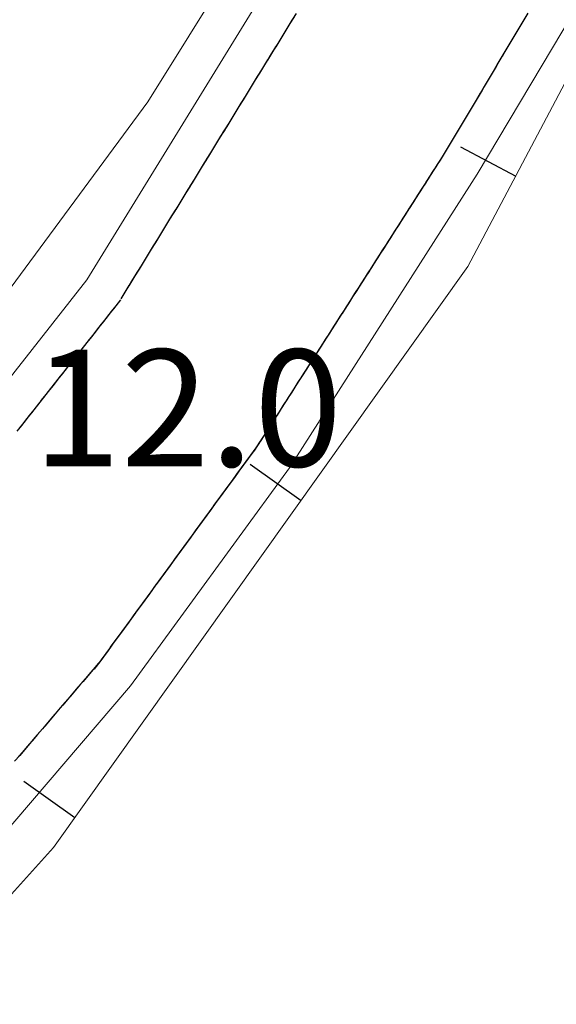
# Model space of a CAD drawing. Extents: x 2428700 to 2430480, y 4749042 to 4750258.
# Drawn here: x 2429884 to 2429897, y 4749891 to 4749917 of the extents above; entities that cross this region are included whole.
import ezdxf

# ---------------------------------------------------------------- set-up
doc = ezdxf.new("R2010")
doc.units = 0
doc.header["$LTSCALE"] = 2
doc.header["$MEASUREMENT"] = 0
doc.linetypes.add('MUROSIMB', pattern=[5, 2.5, 2.5])
doc.linetypes.add('PONTE', pattern=[0])
for name, color, linetype in [('050104', 5, 'Continuous'), ('050610', 5, 'PONTE'), ('060801', 1, 'MUROSIMB'), ('V0252', 6, 'Continuous')]:
    doc.layers.add(name, color=color, linetype=linetype)
doc.styles.add('Style07', font='Arial', dxfattribs={"height": 0.2})

# ---------------------------------------------------------------- blocks, each defined once
blk = doc.blocks.new('B_MURI')
blk.add_line((-0.8, 0), (0, 0))
blk = doc.blocks.new('PARAL')
blk.add_line((0.5, 0), (0.5, 0.1))

msp = doc.modelspace()

# ---------------------------------------------------------------- linework, layer by layer
at = {"layer": '050104', "linetype": 'Continuous', "lineweight": 0, "flags": 128}
msp.add_lwpolyline([(2429919.694, 4749977.145), (2429919.026, 4749976.563), (2429916.334, 4749966.639), (2429913.544, 4749958.872), (2429901.712, 4749938.291), (2429886.809, 4749914.405), (2429879.134, 4749904.007), (2429875.241, 4749899.11), (2429868.437, 4749892.391), (2429857.785, 4749883.283), (2429853.32, 4749880.431), (2429847.868, 4749877.458), (2429837.941, 4749872.642), (2429830.99, 4749870.082), (2429824.501, 4749868.33), (2429815.602, 4749866.675), (2429806.795, 4749865.702), (2429790.345, 4749865.808)], dxfattribs=at)
at = {"layer": '050610', "linetype": 'PONTE', "lineweight": 0, "flags": 128}
for points in [[(2429843.02, 4749874.705), (2429848.418, 4749877.153), (2429853.786, 4749879.906), (2429856.972, 4749881.895), (2429863.887, 4749887.284), (2429869.66, 4749891.982), (2429877.299, 4749899.75), (2429885.247, 4749909.83), (2429894.981, 4749925.674), (2429904.133, 4749940.35), (2429923.798, 4749972.112), (2429940.787, 4750000), (2429945.581, 4750007.871), (2429961.611, 4750032.742), (2429969.831, 4750044.473), (2429977.581, 4750054.308), (2429991.447, 4750071.004), (2429996.698, 4750076.309), (2429998.718, 4750077.709), (2430009.431, 4750085.446), (2430014.469, 4750089.117), (2430024.121, 4750098.22), (2430044.772, 4750117.079), (2430056.279, 4750127.881), (2430071.822, 4750144.412), (2430078.75, 4750152.649), (2430086.164, 4750162.278), (2430092.762, 4750171.699), (2430098.336, 4750180.172), (2430100.148, 4750183.247), (2430096.85, 4750185.575), (2430106.2, 4750201.966)], [(2429894.492, 4749809.924), (2429896.319, 4749819.027), (2429901.114, 4749847.34), (2429902.807, 4749857.113), (2429905.153, 4749871.619), (2429907.121, 4749883.215), (2429909.382, 4749895.066), (2429910.374, 4749900.641), (2429912.302, 4749910.016), (2429914.248, 4749918.988), (2429915.956, 4749924.985), (2429920.055, 4749939.118), (2429922.419, 4749946.184), (2429924.362, 4749951.742), (2429926.223, 4749956.691), (2429928.632, 4749962.992), (2429931.149, 4749968.725), (2429930.208, 4749969.088), (2429926.991, 4749963.89), (2429918.923, 4749951.174), (2429912.34, 4749940.733), (2429906.491, 4749931.368), (2429903.663, 4749926.645), (2429899.661, 4749919.934), (2429895.265, 4749912.544), (2429890.444, 4749905.003), (2429886.362, 4749899.406), (2429882.084, 4749894.405), (2429876.216, 4749888.596), (2429871.066, 4749883.98), (2429866.596, 4749880.473), (2429862.242, 4749877.39), (2429857.814, 4749874.502), (2429852.542, 4749871.445), (2429846.658, 4749868.526), (2429844.398, 4749867.378)]]:
    msp.add_lwpolyline(points, dxfattribs=at)
at = {"layer": '060801', "linetype": 'MUROSIMB', "lineweight": 0, "flags": 128}
msp.add_lwpolyline([(2429903.266, 4749925.756), (2429895.027, 4749910.178), (2429884.388, 4749895.263), (2429869.442, 4749878.661), (2429867.962, 4749876.929), (2429860.006, 4749851.122), (2429866.138, 4749850.65), (2429877.298, 4749849.146), (2429893.331, 4749846.358)], dxfattribs=at)

# ---------------------------------------------------------------- block references
at = {"layer": '050610', "lineweight": 0}
for p, xscale, yscale, zscale, rotation in [((2429889.614, 4749916.939), 1.999999999179845, 1.999999999179845, 1.999999999179845, 328.4346062477512), ((2429889.667, 4749917.024), 1.999999999179845, 1.999999999179845, 1.999999999179845, 328.4346062477512), ((2429897.373, 4749916.087), 2.000000000747662, 2.000000000747662, 2.000000000747662, 149.2524537827324), ((2429897.424, 4749916.173), 2.000000000747662, 2.000000000747662, 2.000000000747662, 149.2524537827324), ((2429889.51, 4749916.768), 1.999999999179845, 1.999999999179845, 1.999999999179845, 328.4346062477512), ((2429889.562, 4749916.853), 1.999999999179845, 1.999999999179845, 1.999999999179845, 328.4346062477512), ((2429897.219, 4749915.829), 2.000000000747662, 2.000000000747662, 2.000000000747662, 149.2524537827324), ((2429897.271, 4749915.915), 2.000000000747662, 2.000000000747662, 2.000000000747662, 149.2524537827324), ((2429897.322, 4749916.001), 2.000000000747662, 2.000000000747662, 2.000000000747662, 149.2524537827324), ((2429889.353, 4749916.513), 1.999999999179845, 1.999999999179845, 1.999999999179845, 328.4346062477512), ((2429889.405, 4749916.598), 1.999999999179845, 1.999999999179845, 1.999999999179845, 328.4346062477512), ((2429889.457, 4749916.683), 1.999999999179845, 1.999999999179845, 1.999999999179845, 328.4346062477512), ((2429897.066, 4749915.572), 2.000000000747662, 2.000000000747662, 2.000000000747662, 149.2524537827324), ((2429897.117, 4749915.658), 2.000000000747662, 2.000000000747662, 2.000000000747662, 149.2524537827324), ((2429897.168, 4749915.743), 2.000000000747662, 2.000000000747662, 2.000000000747662, 149.2524537827324), ((2429889.196, 4749916.257), 1.999999999179845, 1.999999999179845, 1.999999999179845, 328.4346062477512), ((2429889.248, 4749916.342), 1.999999999179845, 1.999999999179845, 1.999999999179845, 328.4346062477512), ((2429889.3, 4749916.427), 1.999999999179845, 1.999999999179845, 1.999999999179845, 328.4346062477512), ((2429896.964, 4749915.4), 2.000000000747662, 2.000000000747662, 2.000000000747662, 149.2524537827324), ((2429897.015, 4749915.486), 2.000000000747662, 2.000000000747662, 2.000000000747662, 149.2524537827324), ((2429889.039, 4749916.001), 1.999999999179845, 1.999999999179845, 1.999999999179845, 328.4346062477512), ((2429889.091, 4749916.087), 1.999999999179845, 1.999999999179845, 1.999999999179845, 328.4346062477512), ((2429889.143, 4749916.172), 1.999999999179845, 1.999999999179845, 1.999999999179845, 328.4346062477512), ((2429896.81, 4749915.142), 2.000000000747662, 2.000000000747662, 2.000000000747662, 149.2524537827324), ((2429896.862, 4749915.228), 2.000000000747662, 2.000000000747662, 2.000000000747662, 149.2524537827324), ((2429896.913, 4749915.314), 2.000000000747662, 2.000000000747662, 2.000000000747662, 149.2524537827324), ((2429888.882, 4749915.746), 1.999999999179845, 1.999999999179845, 1.999999999179845, 328.4346062477512), ((2429888.934, 4749915.831), 1.999999999179845, 1.999999999179845, 1.999999999179845, 328.4346062477512), ((2429888.986, 4749915.916), 1.999999999179845, 1.999999999179845, 1.999999999179845, 328.4346062477512), ((2429896.657, 4749914.884), 2.000000000747662, 2.000000000747662, 2.000000000747662, 149.2524537827324), ((2429896.708, 4749914.97), 2.000000000747662, 2.000000000747662, 2.000000000747662, 149.2524537827324), ((2429896.759, 4749915.056), 2.000000000747662, 2.000000000747662, 2.000000000747662, 149.2524537827324), ((2429888.725, 4749915.49), 1.999999999179845, 1.999999999179845, 1.999999999179845, 328.4346062477512), ((2429888.777, 4749915.575), 1.999999999179845, 1.999999999179845, 1.999999999179845, 328.4346062477512), ((2429888.829, 4749915.661), 1.999999999179845, 1.999999999179845, 1.999999999179845, 328.4346062477512), ((2429896.504, 4749914.626), 2.000000000747662, 2.000000000747662, 2.000000000747662, 149.2524537827324), ((2429896.555, 4749914.712), 2.000000000747662, 2.000000000747662, 2.000000000747662, 149.2524537827324), ((2429896.606, 4749914.798), 2.000000000747662, 2.000000000747662, 2.000000000747662, 149.2524537827324), ((2429888.568, 4749915.234), 1.999999999179845, 1.999999999179845, 1.999999999179845, 328.4346062477512), ((2429888.62, 4749915.32), 1.999999999179845, 1.999999999179845, 1.999999999179845, 328.4346062477512), ((2429888.672, 4749915.405), 1.999999999179845, 1.999999999179845, 1.999999999179845, 328.4346062477512), ((2429896.35, 4749914.368), 2.000000000747662, 2.000000000747662, 2.000000000747662, 149.2524537827324), ((2429896.401, 4749914.454), 2.000000000747662, 2.000000000747662, 2.000000000747662, 149.2524537827324), ((2429896.453, 4749914.54), 2.000000000747662, 2.000000000747662, 2.000000000747662, 149.2524537827324), ((2429888.41, 4749914.979), 1.999999999179845, 1.999999999179845, 1.999999999179845, 328.4346062477512), ((2429888.463, 4749915.064), 1.999999999179845, 1.999999999179845, 1.999999999179845, 328.4346062477512), ((2429888.515, 4749915.149), 1.999999999179845, 1.999999999179845, 1.999999999179845, 328.4346062477512), ((2429896.197, 4749914.111), 2.000000000747662, 2.000000000747662, 2.000000000747662, 149.2524537827324), ((2429896.248, 4749914.196), 2.000000000747662, 2.000000000747662, 2.000000000747662, 149.2524537827324), ((2429896.299, 4749914.282), 2.000000000747662, 2.000000000747662, 2.000000000747662, 149.2524537827324), ((2429888.253, 4749914.723), 1.999999999179845, 1.999999999179845, 1.999999999179845, 328.4346062477512), ((2429888.306, 4749914.808), 1.999999999179845, 1.999999999179845, 1.999999999179845, 328.4346062477512), ((2429888.358, 4749914.894), 1.999999999179845, 1.999999999179845, 1.999999999179845, 328.4346062477512), ((2429896.044, 4749913.853), 2.000000000747662, 2.000000000747662, 2.000000000747662, 149.2524537827324), ((2429896.095, 4749913.939), 2.000000000747662, 2.000000000747662, 2.000000000747662, 149.2524537827324), ((2429896.146, 4749914.025), 2.000000000747662, 2.000000000747662, 2.000000000747662, 149.2524537827324), ((2429888.096, 4749914.468), 1.999999999179845, 1.999999999179845, 1.999999999179845, 328.4346062477512), ((2429888.149, 4749914.553), 1.999999999179845, 1.999999999179845, 1.999999999179845, 328.4346062477512), ((2429888.201, 4749914.638), 1.999999999179845, 1.999999999179845, 1.999999999179845, 328.4346062477512), ((2429895.89, 4749913.595), 2.000000000747662, 2.000000000747662, 2.000000000747662, 149.2524537827324), ((2429895.941, 4749913.681), 2.000000000747662, 2.000000000747662, 2.000000000747662, 149.2524537827324), ((2429895.992, 4749913.767), 2.000000000747662, 2.000000000747662, 2.000000000747662, 149.2524537827324), ((2429887.939, 4749914.212), 1.999999999179845, 1.999999999179845, 1.999999999179845, 328.4346062477512), ((2429887.992, 4749914.297), 1.999999999179845, 1.999999999179845, 1.999999999179845, 328.4346062477512), ((2429888.044, 4749914.382), 1.999999999179845, 1.999999999179845, 1.999999999179845, 328.4346062477512), ((2429895.737, 4749913.337), 2.000000000747662, 2.000000000747662, 2.000000000747662, 149.2524537827324), ((2429895.788, 4749913.423), 2.000000000747662, 2.000000000747662, 2.000000000747662, 149.2524537827324), ((2429895.839, 4749913.509), 2.000000000747662, 2.000000000747662, 2.000000000747662, 149.2524537827324), ((2429887.782, 4749913.956), 1.999999999179845, 1.999999999179845, 1.999999999179845, 328.4346062477512), ((2429887.835, 4749914.042), 1.999999999179845, 1.999999999179845, 1.999999999179845, 328.4346062477512), ((2429887.887, 4749914.127), 1.999999999179845, 1.999999999179845, 1.999999999179845, 328.4346062477512), ((2429895.583, 4749913.079), 2.000000000747662, 2.000000000747662, 2.000000000747662, 149.2524537827324), ((2429895.635, 4749913.165), 2.000000000747662, 2.000000000747662, 2.000000000747662, 149.2524537827324), ((2429895.686, 4749913.251), 2.000000000747662, 2.000000000747662, 2.000000000747662, 149.2524537827324), ((2429887.625, 4749913.701), 1.999999999179845, 1.999999999179845, 1.999999999179845, 328.4346062477512), ((2429887.678, 4749913.786), 1.999999999179845, 1.999999999179845, 1.999999999179845, 328.4346062477512), ((2429887.73, 4749913.871), 1.999999999179845, 1.999999999179845, 1.999999999179845, 328.4346062477512), ((2429895.43, 4749912.821), 2.000000000747662, 2.000000000747662, 2.000000000747662, 149.2524537827324), ((2429895.481, 4749912.907), 2.000000000747662, 2.000000000747662, 2.000000000747662, 149.2524537827324), ((2429895.532, 4749912.993), 2.000000000747662, 2.000000000747662, 2.000000000747662, 149.2524537827324), ((2429887.468, 4749913.445), 1.999999999179845, 1.999999999179845, 1.999999999179845, 328.4346062477512), ((2429887.521, 4749913.53), 1.999999999179845, 1.999999999179845, 1.999999999179845, 328.4346062477512), ((2429887.573, 4749913.616), 1.999999999179845, 1.999999999179845, 1.999999999179845, 328.4346062477512), ((2429895.277, 4749912.564), 2.000000000747662, 2.000000000747662, 2.000000000747662, 149.2524537827324), ((2429895.328, 4749912.65), 2.000000000747662, 2.000000000747662, 2.000000000747662, 149.2524537827324), ((2429895.379, 4749912.735), 2.000000000747662, 2.000000000747662, 2.000000000747662, 149.2524537827324), ((2429887.311, 4749913.19), 1.999999999179845, 1.999999999179845, 1.999999999179845, 328.4346062477512), ((2429887.364, 4749913.275), 1.999999999179845, 1.999999999179845, 1.999999999179845, 328.4346062477512), ((2429887.416, 4749913.36), 1.999999999179845, 1.999999999179845, 1.999999999179845, 328.4346062477512), ((2429895.116, 4749912.31), 2.000000000330934, 2.000000000330934, 2.000000000330934, 147.4079755643642), ((2429895.17, 4749912.395), 2.000000000330934, 2.000000000330934, 2.000000000330934, 147.4079755643642), ((2429895.223, 4749912.479), 2.000000000330934, 2.000000000330934, 2.000000000330934, 147.4079755643642), ((2429887.154, 4749912.934), 1.999999999179845, 1.999999999179845, 1.999999999179845, 328.4346062477512), ((2429887.206, 4749913.019), 1.999999999179845, 1.999999999179845, 1.999999999179845, 328.4346062477512), ((2429887.259, 4749913.104), 1.999999999179845, 1.999999999179845, 1.999999999179845, 328.4346062477512), ((2429894.954, 4749912.058), 2.000000000330934, 2.000000000330934, 2.000000000330934, 147.4079755643642), ((2429895.008, 4749912.142), 2.000000000330934, 2.000000000330934, 2.000000000330934, 147.4079755643642), ((2429895.062, 4749912.226), 2.000000000330934, 2.000000000330934, 2.000000000330934, 147.4079755643642), ((2429886.997, 4749912.678), 1.999999999179845, 1.999999999179845, 1.999999999179845, 328.4346062477512), ((2429887.049, 4749912.764), 1.999999999179845, 1.999999999179845, 1.999999999179845, 328.4346062477512), ((2429887.102, 4749912.849), 1.999999999179845, 1.999999999179845, 1.999999999179845, 328.4346062477512), ((2429894.793, 4749911.805), 2.000000000330934, 2.000000000330934, 2.000000000330934, 147.4079755643642), ((2429894.846, 4749911.889), 2.000000000330934, 2.000000000330934, 2.000000000330934, 147.4079755643642), ((2429894.9, 4749911.973), 2.000000000330934, 2.000000000330934, 2.000000000330934, 147.4079755643642), ((2429886.84, 4749912.423), 1.999999999179845, 1.999999999179845, 1.999999999179845, 328.4346062477512), ((2429886.892, 4749912.508), 1.999999999179845, 1.999999999179845, 1.999999999179845, 328.4346062477512), ((2429886.945, 4749912.593), 1.999999999179845, 1.999999999179845, 1.999999999179845, 328.4346062477512), ((2429894.631, 4749911.552), 2.000000000330934, 2.000000000330934, 2.000000000330934, 147.4079755643642), ((2429894.685, 4749911.636), 2.000000000330934, 2.000000000330934, 2.000000000330934, 147.4079755643642), ((2429894.739, 4749911.721), 2.000000000330934, 2.000000000330934, 2.000000000330934, 147.4079755643642), ((2429886.683, 4749912.167), 1.999999999179845, 1.999999999179845, 1.999999999179845, 328.4346062477512), ((2429886.735, 4749912.252), 1.999999999179845, 1.999999999179845, 1.999999999179845, 328.4346062477512), ((2429886.788, 4749912.338), 1.999999999179845, 1.999999999179845, 1.999999999179845, 328.4346062477512), ((2429894.469, 4749911.299), 2.000000000330934, 2.000000000330934, 2.000000000330934, 147.4079755643642), ((2429894.523, 4749911.384), 2.000000000330934, 2.000000000330934, 2.000000000330934, 147.4079755643642), ((2429894.577, 4749911.468), 2.000000000330934, 2.000000000330934, 2.000000000330934, 147.4079755643642), ((2429886.526, 4749911.912), 1.999999999179845, 1.999999999179845, 1.999999999179845, 328.4346062477512), ((2429886.578, 4749911.997), 1.999999999179845, 1.999999999179845, 1.999999999179845, 328.4346062477512), ((2429886.631, 4749912.082), 1.999999999179845, 1.999999999179845, 1.999999999179845, 328.4346062477512), ((2429894.308, 4749911.047), 2.000000000330934, 2.000000000330934, 2.000000000330934, 147.4079755643642), ((2429894.362, 4749911.131), 2.000000000330934, 2.000000000330934, 2.000000000330934, 147.4079755643642), ((2429894.415, 4749911.215), 2.000000000330934, 2.000000000330934, 2.000000000330934, 147.4079755643642), ((2429886.369, 4749911.656), 1.999999999179845, 1.999999999179845, 1.999999999179845, 328.4346062477512), ((2429886.421, 4749911.741), 1.999999999179845, 1.999999999179845, 1.999999999179845, 328.4346062477512), ((2429886.474, 4749911.826), 1.999999999179845, 1.999999999179845, 1.999999999179845, 328.4346062477512), ((2429894.146, 4749910.794), 2.000000000330934, 2.000000000330934, 2.000000000330934, 147.4079755643642), ((2429894.2, 4749910.878), 2.000000000330934, 2.000000000330934, 2.000000000330934, 147.4079755643642), ((2429894.254, 4749910.962), 2.000000000330934, 2.000000000330934, 2.000000000330934, 147.4079755643642), ((2429886.212, 4749911.4), 1.999999999179845, 1.999999999179845, 1.999999999179845, 328.4346062477512), ((2429886.264, 4749911.485), 1.999999999179845, 1.999999999179845, 1.999999999179845, 328.4346062477512), ((2429886.317, 4749911.571), 1.999999999179845, 1.999999999179845, 1.999999999179845, 328.4346062477512), ((2429893.985, 4749910.541), 2.000000000330934, 2.000000000330934, 2.000000000330934, 147.4079755643642), ((2429894.038, 4749910.625), 2.000000000330934, 2.000000000330934, 2.000000000330934, 147.4079755643642), ((2429894.092, 4749910.71), 2.000000000330934, 2.000000000330934, 2.000000000330934, 147.4079755643642), ((2429886.055, 4749911.145), 1.999999999179845, 1.999999999179845, 1.999999999179845, 328.4346062477512), ((2429886.107, 4749911.23), 1.999999999179845, 1.999999999179845, 1.999999999179845, 328.4346062477512), ((2429886.16, 4749911.315), 1.999999999179845, 1.999999999179845, 1.999999999179845, 328.4346062477512), ((2429893.823, 4749910.288), 2.000000000330934, 2.000000000330934, 2.000000000330934, 147.4079755643642), ((2429893.877, 4749910.373), 2.000000000330934, 2.000000000330934, 2.000000000330934, 147.4079755643642), ((2429893.931, 4749910.457), 2.000000000330934, 2.000000000330934, 2.000000000330934, 147.4079755643642), ((2429885.898, 4749910.889), 1.999999999179845, 1.999999999179845, 1.999999999179845, 328.4346062477512), ((2429885.95, 4749910.974), 1.999999999179845, 1.999999999179845, 1.999999999179845, 328.4346062477512), ((2429886.003, 4749911.059), 1.999999999179845, 1.999999999179845, 1.999999999179845, 328.4346062477512), ((2429893.661, 4749910.036), 2.000000000330934, 2.000000000330934, 2.000000000330934, 147.4079755643642), ((2429893.715, 4749910.12), 2.000000000330934, 2.000000000330934, 2.000000000330934, 147.4079755643642), ((2429893.769, 4749910.204), 2.000000000330934, 2.000000000330934, 2.000000000330934, 147.4079755643642), ((2429885.741, 4749910.633), 1.999999999179845, 1.999999999179845, 1.999999999179845, 328.4346062477512), ((2429885.793, 4749910.719), 1.999999999179845, 1.999999999179845, 1.999999999179845, 328.4346062477512), ((2429885.845, 4749910.804), 1.999999999179845, 1.999999999179845, 1.999999999179845, 328.4346062477512), ((2429893.5, 4749909.783), 2.000000000330934, 2.000000000330934, 2.000000000330934, 147.4079755643642), ((2429893.554, 4749909.867), 2.000000000330934, 2.000000000330934, 2.000000000330934, 147.4079755643642), ((2429893.607, 4749909.951), 2.000000000330934, 2.000000000330934, 2.000000000330934, 147.4079755643642), ((2429885.584, 4749910.378), 1.999999999179845, 1.999999999179845, 1.999999999179845, 328.4346062477512), ((2429885.636, 4749910.463), 1.999999999179845, 1.999999999179845, 1.999999999179845, 328.4346062477512), ((2429885.688, 4749910.548), 1.999999999179845, 1.999999999179845, 1.999999999179845, 328.4346062477512), ((2429893.338, 4749909.53), 2.000000000330934, 2.000000000330934, 2.000000000330934, 147.4079755643642), ((2429893.392, 4749909.614), 2.000000000330934, 2.000000000330934, 2.000000000330934, 147.4079755643642), ((2429893.446, 4749909.699), 2.000000000330934, 2.000000000330934, 2.000000000330934, 147.4079755643642), ((2429885.427, 4749910.122), 1.999999999179845, 1.999999999179845, 1.999999999179845, 328.4346062477512), ((2429885.479, 4749910.207), 1.999999999179845, 1.999999999179845, 1.999999999179845, 328.4346062477512), ((2429885.531, 4749910.293), 1.999999999179845, 1.999999999179845, 1.999999999179845, 328.4346062477512), ((2429893.177, 4749909.277), 2.000000000330934, 2.000000000330934, 2.000000000330934, 147.4079755643642), ((2429893.23, 4749909.362), 2.000000000330934, 2.000000000330934, 2.000000000330934, 147.4079755643642), ((2429893.284, 4749909.446), 2.000000000330934, 2.000000000330934, 2.000000000330934, 147.4079755643642), ((2429885.27, 4749909.867), 1.999999999179845, 1.999999999179845, 1.999999999179845, 328.4346062477512), ((2429885.322, 4749909.952), 1.999999999179845, 1.999999999179845, 1.999999999179845, 328.4346062477512), ((2429885.374, 4749910.037), 1.999999999179845, 1.999999999179845, 1.999999999179845, 328.4346062477512), ((2429893.015, 4749909.025), 2.000000000330934, 2.000000000330934, 2.000000000330934, 147.4079755643642), ((2429893.069, 4749909.109), 2.000000000330934, 2.000000000330934, 2.000000000330934, 147.4079755643642), ((2429893.123, 4749909.193), 2.000000000330934, 2.000000000330934, 2.000000000330934, 147.4079755643642), ((2429885.212, 4749909.785), 1.99999999992134, 1.99999999992134, 1.99999999992134, 321.7446090862203), ((2429892.853, 4749908.772), 2.000000000330934, 2.000000000330934, 2.000000000330934, 147.4079755643642), ((2429892.907, 4749908.856), 2.000000000330934, 2.000000000330934, 2.000000000330934, 147.4079755643642), ((2429892.961, 4749908.94), 2.000000000330934, 2.000000000330934, 2.000000000330934, 147.4079755643642), ((2429884.964, 4749909.471), 1.99999999992134, 1.99999999992134, 1.99999999992134, 321.7446090862203), ((2429885.026, 4749909.55), 1.99999999992134, 1.99999999992134, 1.99999999992134, 321.7446090862203), ((2429885.088, 4749909.628), 1.99999999992134, 1.99999999992134, 1.99999999992134, 321.7446090862203), ((2429885.15, 4749909.707), 1.99999999992134, 1.99999999992134, 1.99999999992134, 321.7446090862203), ((2429892.692, 4749908.519), 2.000000000330934, 2.000000000330934, 2.000000000330934, 147.4079755643642), ((2429892.746, 4749908.603), 2.000000000330934, 2.000000000330934, 2.000000000330934, 147.4079755643642), ((2429892.799, 4749908.688), 2.000000000330934, 2.000000000330934, 2.000000000330934, 147.4079755643642), ((2429884.778, 4749909.236), 1.99999999992134, 1.99999999992134, 1.99999999992134, 321.7446090862203), ((2429884.84, 4749909.314), 1.99999999992134, 1.99999999992134, 1.99999999992134, 321.7446090862203), ((2429884.902, 4749909.393), 1.99999999992134, 1.99999999992134, 1.99999999992134, 321.7446090862203), ((2429892.53, 4749908.266), 2.000000000330934, 2.000000000330934, 2.000000000330934, 147.4079755643642), ((2429892.584, 4749908.351), 2.000000000330934, 2.000000000330934, 2.000000000330934, 147.4079755643642), ((2429892.638, 4749908.435), 2.000000000330934, 2.000000000330934, 2.000000000330934, 147.4079755643642), ((2429884.593, 4749909), 1.99999999992134, 1.99999999992134, 1.99999999992134, 321.7446090862203), ((2429884.655, 4749909.079), 1.99999999992134, 1.99999999992134, 1.99999999992134, 321.7446090862203), ((2429884.716, 4749909.157), 1.99999999992134, 1.99999999992134, 1.99999999992134, 321.7446090862203), ((2429892.369, 4749908.014), 2.000000000330934, 2.000000000330934, 2.000000000330934, 147.4079755643642), ((2429892.422, 4749908.098), 2.000000000330934, 2.000000000330934, 2.000000000330934, 147.4079755643642), ((2429892.476, 4749908.182), 2.000000000330934, 2.000000000330934, 2.000000000330934, 147.4079755643642), ((2429884.407, 4749908.764), 1.99999999992134, 1.99999999992134, 1.99999999992134, 321.7446090862203), ((2429884.469, 4749908.843), 1.99999999992134, 1.99999999992134, 1.99999999992134, 321.7446090862203), ((2429884.531, 4749908.921), 1.99999999992134, 1.99999999992134, 1.99999999992134, 321.7446090862203), ((2429892.207, 4749907.761), 2.000000000330934, 2.000000000330934, 2.000000000330934, 147.4079755643642), ((2429892.261, 4749907.845), 2.000000000330934, 2.000000000330934, 2.000000000330934, 147.4079755643642), ((2429892.315, 4749907.929), 2.000000000330934, 2.000000000330934, 2.000000000330934, 147.4079755643642), ((2429884.221, 4749908.529), 1.99999999992134, 1.99999999992134, 1.99999999992134, 321.7446090862203), ((2429884.283, 4749908.607), 1.99999999992134, 1.99999999992134, 1.99999999992134, 321.7446090862203), ((2429884.345, 4749908.686), 1.99999999992134, 1.99999999992134, 1.99999999992134, 321.7446090862203), ((2429892.045, 4749907.508), 2.000000000330934, 2.000000000330934, 2.000000000330934, 147.4079755643642), ((2429892.099, 4749907.592), 2.000000000330934, 2.000000000330934, 2.000000000330934, 147.4079755643642), ((2429892.153, 4749907.677), 2.000000000330934, 2.000000000330934, 2.000000000330934, 147.4079755643642), ((2429883.973, 4749908.215), 1.99999999992134, 1.99999999992134, 1.99999999992134, 321.7446090862203), ((2429884.035, 4749908.293), 1.99999999992134, 1.99999999992134, 1.99999999992134, 321.7446090862203), ((2429884.097, 4749908.372), 1.99999999992134, 1.99999999992134, 1.99999999992134, 321.7446090862203), ((2429884.159, 4749908.45), 1.99999999992134, 1.99999999992134, 1.99999999992134, 321.7446090862203), ((2429891.884, 4749907.255), 2.000000000330934, 2.000000000330934, 2.000000000330934, 147.4079755643642), ((2429891.938, 4749907.34), 2.000000000330934, 2.000000000330934, 2.000000000330934, 147.4079755643642), ((2429891.992, 4749907.424), 2.000000000330934, 2.000000000330934, 2.000000000330934, 147.4079755643642), ((2429883.788, 4749907.979), 1.99999999992134, 1.99999999992134, 1.99999999992134, 321.7446090862203), ((2429883.85, 4749908.058), 1.99999999992134, 1.99999999992134, 1.99999999992134, 321.7446090862203), ((2429883.912, 4749908.136), 1.99999999992134, 1.99999999992134, 1.99999999992134, 321.7446090862203), ((2429891.722, 4749907.003), 2.000000000330934, 2.000000000330934, 2.000000000330934, 147.4079755643642), ((2429891.776, 4749907.087), 2.000000000330934, 2.000000000330934, 2.000000000330934, 147.4079755643642), ((2429891.83, 4749907.171), 2.000000000330934, 2.000000000330934, 2.000000000330934, 147.4079755643642), ((2429883.602, 4749907.744), 1.99999999992134, 1.99999999992134, 1.99999999992134, 321.7446090862203), ((2429883.664, 4749907.822), 1.99999999992134, 1.99999999992134, 1.99999999992134, 321.7446090862203), ((2429883.726, 4749907.901), 1.99999999992134, 1.99999999992134, 1.99999999992134, 321.7446090862203), ((2429891.561, 4749906.75), 2.000000000330934, 2.000000000330934, 2.000000000330934, 147.4079755643642), ((2429891.614, 4749906.834), 2.000000000330934, 2.000000000330934, 2.000000000330934, 147.4079755643642), ((2429891.668, 4749906.918), 2.000000000330934, 2.000000000330934, 2.000000000330934, 147.4079755643642), ((2429883.416, 4749907.508), 1.99999999992134, 1.99999999992134, 1.99999999992134, 321.7446090862203), ((2429883.478, 4749907.587), 1.99999999992134, 1.99999999992134, 1.99999999992134, 321.7446090862203), ((2429883.54, 4749907.665), 1.99999999992134, 1.99999999992134, 1.99999999992134, 321.7446090862203), ((2429891.399, 4749906.497), 2.000000000330934, 2.000000000330934, 2.000000000330934, 147.4079755643642), ((2429891.453, 4749906.581), 2.000000000330934, 2.000000000330934, 2.000000000330934, 147.4079755643642), ((2429891.507, 4749906.666), 2.000000000330934, 2.000000000330934, 2.000000000330934, 147.4079755643642), ((2429883.169, 4749907.194), 1.99999999992134, 1.99999999992134, 1.99999999992134, 321.7446090862203), ((2429883.23, 4749907.272), 1.99999999992134, 1.99999999992134, 1.99999999992134, 321.7446090862203), ((2429883.292, 4749907.351), 1.99999999992134, 1.99999999992134, 1.99999999992134, 321.7446090862203), ((2429883.354, 4749907.429), 1.99999999992134, 1.99999999992134, 1.99999999992134, 321.7446090862203), ((2429891.237, 4749906.244), 2.000000000330934, 2.000000000330934, 2.000000000330934, 147.4079755643642), ((2429891.291, 4749906.328), 2.000000000330934, 2.000000000330934, 2.000000000330934, 147.4079755643642), ((2429891.345, 4749906.413), 2.000000000330934, 2.000000000330934, 2.000000000330934, 147.4079755643642), ((2429882.983, 4749906.958), 1.99999999992134, 1.99999999992134, 1.99999999992134, 321.7446090862203), ((2429883.045, 4749907.037), 1.99999999992134, 1.99999999992134, 1.99999999992134, 321.7446090862203), ((2429883.107, 4749907.115), 1.99999999992134, 1.99999999992134, 1.99999999992134, 321.7446090862203), ((2429891.076, 4749905.991), 2.000000000330934, 2.000000000330934, 2.000000000330934, 147.4079755643642), ((2429891.13, 4749906.076), 2.000000000330934, 2.000000000330934, 2.000000000330934, 147.4079755643642), ((2429891.184, 4749906.16), 2.000000000330934, 2.000000000330934, 2.000000000330934, 147.4079755643642), ((2429882.797, 4749906.723), 1.99999999992134, 1.99999999992134, 1.99999999992134, 321.7446090862203), ((2429882.859, 4749906.801), 1.99999999992134, 1.99999999992134, 1.99999999992134, 321.7446090862203), ((2429882.921, 4749906.88), 1.99999999992134, 1.99999999992134, 1.99999999992134, 321.7446090862203), ((2429890.914, 4749905.739), 2.000000000330934, 2.000000000330934, 2.000000000330934, 147.4079755643642), ((2429890.968, 4749905.823), 2.000000000330934, 2.000000000330934, 2.000000000330934, 147.4079755643642), ((2429891.022, 4749905.907), 2.000000000330934, 2.000000000330934, 2.000000000330934, 147.4079755643642), ((2429882.673, 4749906.566), 1.99999999992134, 1.99999999992134, 1.99999999992134, 321.7446090862203), ((2429882.735, 4749906.644), 1.99999999992134, 1.99999999992134, 1.99999999992134, 321.7446090862203), ((2429890.753, 4749905.486), 2.000000000330934, 2.000000000330934, 2.000000000330934, 147.4079755643642), ((2429890.806, 4749905.57), 2.000000000330934, 2.000000000330934, 2.000000000330934, 147.4079755643642), ((2429890.86, 4749905.654), 2.000000000330934, 2.000000000330934, 2.000000000330934, 147.4079755643642), ((2429890.591, 4749905.233), 2.000000000330934, 2.000000000330934, 2.000000000330934, 147.4079755643642), ((2429890.645, 4749905.317), 2.000000000330934, 2.000000000330934, 2.000000000330934, 147.4079755643642), ((2429890.699, 4749905.402), 2.000000000330934, 2.000000000330934, 2.000000000330934, 147.4079755643642), ((2429890.369, 4749904.901), 1.999999999943509, 1.999999999943509, 1.999999999943509, 143.8939478849708), ((2429890.428, 4749904.981), 1.999999999943509, 1.999999999943509, 1.999999999943509, 143.8939478849708), ((2429890.483, 4749905.065), 2.000000000330934, 2.000000000330934, 2.000000000330934, 147.4079755643642), ((2429890.537, 4749905.149), 2.000000000330934, 2.000000000330934, 2.000000000330934, 147.4079755643642), ((2429890.192, 4749904.658), 1.999999999943509, 1.999999999943509, 1.999999999943509, 143.8939478849708), ((2429890.251, 4749904.739), 1.999999999943509, 1.999999999943509, 1.999999999943509, 143.8939478849708), ((2429890.31, 4749904.82), 1.999999999943509, 1.999999999943509, 1.999999999943509, 143.8939478849708), ((2429890.016, 4749904.416), 1.999999999943509, 1.999999999943509, 1.999999999943509, 143.8939478849708), ((2429890.074, 4749904.497), 1.999999999943509, 1.999999999943509, 1.999999999943509, 143.8939478849708), ((2429890.133, 4749904.577), 1.999999999943509, 1.999999999943509, 1.999999999943509, 143.8939478849708), ((2429889.839, 4749904.173), 1.999999999943509, 1.999999999943509, 1.999999999943509, 143.8939478849708), ((2429889.898, 4749904.254), 1.999999999943509, 1.999999999943509, 1.999999999943509, 143.8939478849708), ((2429889.957, 4749904.335), 1.999999999943509, 1.999999999943509, 1.999999999943509, 143.8939478849708), ((2429889.662, 4749903.931), 1.999999999943509, 1.999999999943509, 1.999999999943509, 143.8939478849708), ((2429889.721, 4749904.012), 1.999999999943509, 1.999999999943509, 1.999999999943509, 143.8939478849708), ((2429889.78, 4749904.093), 1.999999999943509, 1.999999999943509, 1.999999999943509, 143.8939478849708), ((2429889.485, 4749903.689), 1.999999999943509, 1.999999999943509, 1.999999999943509, 143.8939478849708), ((2429889.544, 4749903.769), 1.999999999943509, 1.999999999943509, 1.999999999943509, 143.8939478849708), ((2429889.603, 4749903.85), 1.999999999943509, 1.999999999943509, 1.999999999943509, 143.8939478849708), ((2429889.249, 4749903.366), 1.999999999943509, 1.999999999943509, 1.999999999943509, 143.8939478849708), ((2429889.308, 4749903.446), 1.999999999943509, 1.999999999943509, 1.999999999943509, 143.8939478849708), ((2429889.367, 4749903.527), 1.999999999943509, 1.999999999943509, 1.999999999943509, 143.8939478849708), ((2429889.426, 4749903.608), 1.999999999943509, 1.999999999943509, 1.999999999943509, 143.8939478849708), ((2429889.073, 4749903.123), 1.999999999943509, 1.999999999943509, 1.999999999943509, 143.8939478849708), ((2429889.132, 4749903.204), 1.999999999943509, 1.999999999943509, 1.999999999943509, 143.8939478849708), ((2429889.191, 4749903.285), 1.999999999943509, 1.999999999943509, 1.999999999943509, 143.8939478849708), ((2429888.896, 4749902.881), 1.999999999943509, 1.999999999943509, 1.999999999943509, 143.8939478849708), ((2429888.955, 4749902.962), 1.999999999943509, 1.999999999943509, 1.999999999943509, 143.8939478849708), ((2429889.014, 4749903.042), 1.999999999943509, 1.999999999943509, 1.999999999943509, 143.8939478849708), ((2429888.719, 4749902.638), 1.999999999943509, 1.999999999943509, 1.999999999943509, 143.8939478849708), ((2429888.778, 4749902.719), 1.999999999943509, 1.999999999943509, 1.999999999943509, 143.8939478849708), ((2429888.837, 4749902.8), 1.999999999943509, 1.999999999943509, 1.999999999943509, 143.8939478849708), ((2429888.542, 4749902.396), 1.999999999943509, 1.999999999943509, 1.999999999943509, 143.8939478849708), ((2429888.601, 4749902.477), 1.999999999943509, 1.999999999943509, 1.999999999943509, 143.8939478849708), ((2429888.66, 4749902.558), 1.999999999943509, 1.999999999943509, 1.999999999943509, 143.8939478849708), ((2429888.366, 4749902.154), 1.999999999943509, 1.999999999943509, 1.999999999943509, 143.8939478849708), ((2429888.424, 4749902.234), 1.999999999943509, 1.999999999943509, 1.999999999943509, 143.8939478849708), ((2429888.483, 4749902.315), 1.999999999943509, 1.999999999943509, 1.999999999943509, 143.8939478849708), ((2429888.189, 4749901.911), 1.999999999943509, 1.999999999943509, 1.999999999943509, 143.8939478849708), ((2429888.248, 4749901.992), 1.999999999943509, 1.999999999943509, 1.999999999943509, 143.8939478849708), ((2429888.307, 4749902.073), 1.999999999943509, 1.999999999943509, 1.999999999943509, 143.8939478849708), ((2429887.953, 4749901.588), 1.999999999943509, 1.999999999943509, 1.999999999943509, 143.8939478849708), ((2429888.012, 4749901.669), 1.999999999943509, 1.999999999943509, 1.999999999943509, 143.8939478849708), ((2429888.071, 4749901.75), 1.999999999943509, 1.999999999943509, 1.999999999943509, 143.8939478849708), ((2429888.13, 4749901.83), 1.999999999943509, 1.999999999943509, 1.999999999943509, 143.8939478849708), ((2429887.776, 4749901.346), 1.999999999943509, 1.999999999943509, 1.999999999943509, 143.8939478849708), ((2429887.835, 4749901.427), 1.999999999943509, 1.999999999943509, 1.999999999943509, 143.8939478849708), ((2429887.894, 4749901.507), 1.999999999943509, 1.999999999943509, 1.999999999943509, 143.8939478849708), ((2429887.599, 4749901.103), 1.999999999943509, 1.999999999943509, 1.999999999943509, 143.8939478849708), ((2429887.658, 4749901.184), 1.999999999943509, 1.999999999943509, 1.999999999943509, 143.8939478849708), ((2429887.717, 4749901.265), 1.999999999943509, 1.999999999943509, 1.999999999943509, 143.8939478849708), ((2429887.423, 4749900.861), 1.999999999943509, 1.999999999943509, 1.999999999943509, 143.8939478849708), ((2429887.482, 4749900.942), 1.999999999943509, 1.999999999943509, 1.999999999943509, 143.8939478849708), ((2429887.541, 4749901.023), 1.999999999943509, 1.999999999943509, 1.999999999943509, 143.8939478849708), ((2429887.246, 4749900.619), 1.999999999943509, 1.999999999943509, 1.999999999943509, 143.8939478849708), ((2429887.305, 4749900.699), 1.999999999943509, 1.999999999943509, 1.999999999943509, 143.8939478849708), ((2429887.364, 4749900.78), 1.999999999943509, 1.999999999943509, 1.999999999943509, 143.8939478849708), ((2429887.069, 4749900.376), 1.999999999943509, 1.999999999943509, 1.999999999943509, 143.8939478849708), ((2429887.128, 4749900.457), 1.999999999943509, 1.999999999943509, 1.999999999943509, 143.8939478849708), ((2429887.187, 4749900.538), 1.999999999943509, 1.999999999943509, 1.999999999943509, 143.8939478849708), ((2429886.892, 4749900.134), 1.999999999943509, 1.999999999943509, 1.999999999943509, 143.8939478849708), ((2429886.951, 4749900.215), 1.999999999943509, 1.999999999943509, 1.999999999943509, 143.8939478849708), ((2429887.01, 4749900.295), 1.999999999943509, 1.999999999943509, 1.999999999943509, 143.8939478849708), ((2429886.716, 4749899.891), 1.999999999943509, 1.999999999943509, 1.999999999943509, 143.8939478849708), ((2429886.774, 4749899.972), 1.999999999943509, 1.999999999943509, 1.999999999943509, 143.8939478849708), ((2429886.833, 4749900.053), 1.999999999943509, 1.999999999943509, 1.999999999943509, 143.8939478849708), ((2429886.48, 4749899.568), 1.999999999943509, 1.999999999943509, 1.999999999943509, 143.8939478849708), ((2429886.539, 4749899.649), 1.999999999943509, 1.999999999943509, 1.999999999943509, 143.8939478849708), ((2429886.598, 4749899.73), 1.999999999943509, 1.999999999943509, 1.999999999943509, 143.8939478849708), ((2429886.657, 4749899.811), 1.999999999943509, 1.999999999943509, 1.999999999943509, 143.8939478849708), ((2429886.232, 4749899.255), 1.999999999641169, 1.999999999641169, 1.999999999641169, 139.4595248640084), ((2429886.297, 4749899.331), 1.999999999641169, 1.999999999641169, 1.999999999641169, 139.4595248640084), ((2429886.362, 4749899.407), 1.999999999943509, 1.999999999943509, 1.999999999943509, 143.8939478849708), ((2429886.421, 4749899.487), 1.999999999943509, 1.999999999943509, 1.999999999943509, 143.8939478849708), ((2429886.037, 4749899.027), 1.999999999641169, 1.999999999641169, 1.999999999641169, 139.4595248640084), ((2429886.102, 4749899.103), 1.999999999641169, 1.999999999641169, 1.999999999641169, 139.4595248640084), ((2429886.167, 4749899.179), 1.999999999641169, 1.999999999641169, 1.999999999641169, 139.4595248640084), ((2429885.842, 4749898.799), 1.999999999641169, 1.999999999641169, 1.999999999641169, 139.4595248640084), ((2429885.907, 4749898.875), 1.999999999641169, 1.999999999641169, 1.999999999641169, 139.4595248640084), ((2429885.972, 4749898.951), 1.999999999641169, 1.999999999641169, 1.999999999641169, 139.4595248640084), ((2429885.582, 4749898.495), 1.999999999641169, 1.999999999641169, 1.999999999641169, 139.4595248640084), ((2429885.647, 4749898.571), 1.999999999641169, 1.999999999641169, 1.999999999641169, 139.4595248640084), ((2429885.712, 4749898.647), 1.999999999641169, 1.999999999641169, 1.999999999641169, 139.4595248640084), ((2429885.777, 4749898.723), 1.999999999641169, 1.999999999641169, 1.999999999641169, 139.4595248640084), ((2429885.387, 4749898.267), 1.999999999641169, 1.999999999641169, 1.999999999641169, 139.4595248640084), ((2429885.452, 4749898.343), 1.999999999641169, 1.999999999641169, 1.999999999641169, 139.4595248640084), ((2429885.517, 4749898.419), 1.999999999641169, 1.999999999641169, 1.999999999641169, 139.4595248640084), ((2429885.192, 4749898.039), 1.999999999641169, 1.999999999641169, 1.999999999641169, 139.4595248640084), ((2429885.257, 4749898.115), 1.999999999641169, 1.999999999641169, 1.999999999641169, 139.4595248640084), ((2429885.322, 4749898.191), 1.999999999641169, 1.999999999641169, 1.999999999641169, 139.4595248640084), ((2429884.932, 4749897.735), 1.999999999641169, 1.999999999641169, 1.999999999641169, 139.4595248640084), ((2429884.997, 4749897.811), 1.999999999641169, 1.999999999641169, 1.999999999641169, 139.4595248640084), ((2429885.062, 4749897.887), 1.999999999641169, 1.999999999641169, 1.999999999641169, 139.4595248640084), ((2429885.127, 4749897.963), 1.999999999641169, 1.999999999641169, 1.999999999641169, 139.4595248640084), ((2429884.737, 4749897.507), 1.999999999641169, 1.999999999641169, 1.999999999641169, 139.4595248640084), ((2429884.802, 4749897.583), 1.999999999641169, 1.999999999641169, 1.999999999641169, 139.4595248640084), ((2429884.867, 4749897.659), 1.999999999641169, 1.999999999641169, 1.999999999641169, 139.4595248640084), ((2429884.542, 4749897.279), 1.999999999641169, 1.999999999641169, 1.999999999641169, 139.4595248640084), ((2429884.607, 4749897.355), 1.999999999641169, 1.999999999641169, 1.999999999641169, 139.4595248640084), ((2429884.672, 4749897.431), 1.999999999641169, 1.999999999641169, 1.999999999641169, 139.4595248640084), ((2429884.347, 4749897.051), 1.999999999641169, 1.999999999641169, 1.999999999641169, 139.4595248640084), ((2429884.412, 4749897.127), 1.999999999641169, 1.999999999641169, 1.999999999641169, 139.4595248640084), ((2429884.477, 4749897.203), 1.999999999641169, 1.999999999641169, 1.999999999641169, 139.4595248640084), ((2429884.282, 4749896.975), 1.999999999641169, 1.999999999641169, 1.999999999641169, 139.4595248640084)]:
    msp.add_blockref('PARAL', p, dxfattribs=dict(at, xscale=xscale, yscale=yscale, zscale=zscale, rotation=rotation))
at = {"layer": '060801', "lineweight": 0}
for p, xscale, yscale, zscale, rotation in [((2429896.253, 4749912.496), 2.000000000067116, 2.000000000067116, 2.000000000067116, 332.1248720247344), ((2429890.742, 4749904.172), 2.000000000599359, 2.000000000599359, 2.000000000599359, 324.4994774805227), ((2429884.935, 4749896.031), 2.000000000599359, 2.000000000599359, 2.000000000599359, 324.4994774805227)]:
    msp.add_blockref('B_MURI', p, dxfattribs=dict(at, xscale=xscale, yscale=yscale, zscale=zscale, rotation=rotation))

# ---------------------------------------------------------------- texts
at = {"layer": 'V0252', "linetype": 'Continuous', "lineweight": 0, "style": 'Style07'}
msp.add_text('12.0', height=3, dxfattribs=at).set_placement((2429883.85, 4749905.043))

doc.saveas('drawing.dxf')
